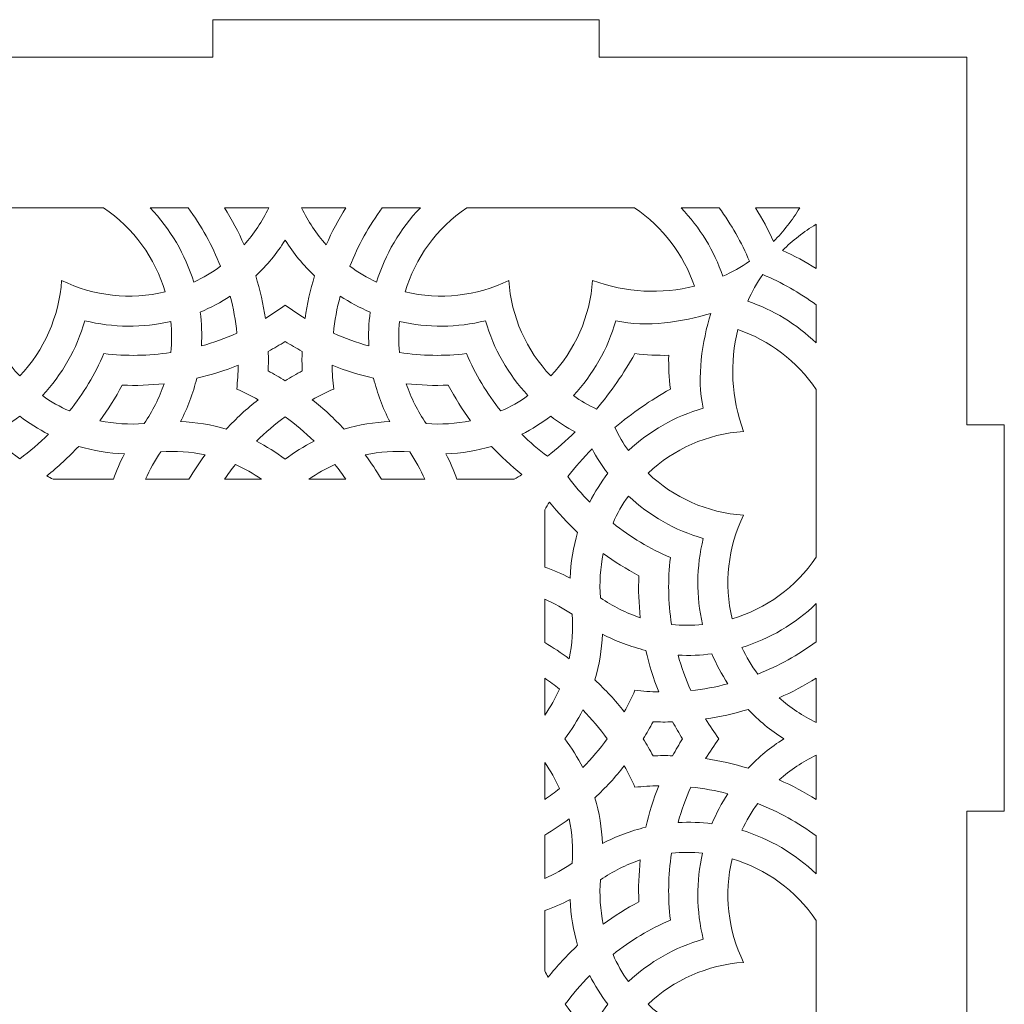
# Model space of a CAD drawing. Units: millimetres. Extents: x -472 to -162, y -165 to 165.
# Drawn here: x -393 to -315, y -86 to -8 of the extents above; entities that cross this region are included whole.
import ezdxf

# ---------------------------------------------------------------- set-up
doc = ezdxf.new("R2010")
doc.units = ezdxf.units.MM
doc.header["$MEASUREMENT"] = 0
doc.layers.add('Camada 1', color=7, linetype='Continuous')

msp = doc.modelspace()

# ---------------------------------------------------------------- linework, layer by layer
at = {"layer": 'Camada 1', "color": 250, "lineweight": 9}
for points, knots in [([(-468.8542, -11), (-468.8542, -11), (-439.5542, -11), (-439.5542, -11), (-439.5542, -11), (-439.5542, -11), (-439.5542, -8), (-439.5542, -8), (-439.5542, -8), (-439.5542, -8), (-408.7542, -8), (-408.7542, -8), (-408.7542, -8), (-408.7542, -8), (-408.7542, -11), (-408.7542, -11), (-408.7542, -11), (-408.7542, -11), (-377.9542, -11), (-377.9542, -11), (-377.9542, -11), (-377.9542, -11), (-377.9542, -8), (-377.9542, -8), (-377.9542, -8), (-377.9542, -8), (-347.1542, -8), (-347.1542, -8), (-347.1542, -8), (-347.1542, -8), (-347.1542, -11), (-347.1542, -11), (-347.1542, -11), (-347.1542, -11), (-317.8542, -11), (-317.8542, -11), (-317.8542, -11), (-317.8542, -11), (-317.8542, -40.3), (-317.8542, -40.3), (-317.8542, -40.3), (-317.8542, -40.3), (-314.8542, -40.3), (-314.8542, -40.3), (-314.8542, -40.3), (-314.8542, -40.3), (-314.8542, -71.1), (-314.8542, -71.1), (-314.8542, -71.1), (-314.8542, -71.1), (-317.8542, -71.1), (-317.8542, -71.1), (-317.8542, -71.1), (-317.8542, -71.1), (-317.8542, -101.9), (-317.8542, -101.9), (-317.8542, -101.9), (-317.8542, -101.9), (-314.8542, -101.9), (-314.8542, -101.9), (-314.8542, -101.9), (-314.8542, -101.9), (-314.8542, -132.7), (-314.8542, -132.7), (-314.8542, -132.7), (-314.8542, -132.7), (-317.8542, -132.7), (-317.8542, -132.7), (-317.8542, -132.7), (-317.8542, -132.7), (-317.8542, -162), (-317.8542, -162), (-317.8542, -162), (-317.8542, -162), (-347.1542, -162), (-347.1542, -162), (-347.1542, -162), (-347.1542, -162), (-347.1542, -165), (-347.1542, -165), (-347.1542, -165), (-347.1542, -165), (-377.9542, -165), (-377.9542, -165), (-377.9542, -165), (-377.9542, -165), (-377.9542, -162), (-377.9542, -162), (-377.9542, -162), (-377.9542, -162), (-408.7542, -162), (-408.7542, -162), (-408.7542, -162), (-408.7542, -162), (-408.7542, -165), (-408.7542, -165), (-408.7542, -165), (-408.7542, -165), (-439.5542, -165), (-439.5542, -165), (-439.5542, -165), (-439.5542, -165), (-439.5542, -162), (-439.5542, -162), (-439.5542, -162), (-439.5542, -162), (-468.8542, -162), (-468.8542, -162), (-468.8542, -162), (-468.8542, -162), (-468.8542, -132.7), (-468.8542, -132.7), (-468.8542, -132.7), (-468.8542, -132.7), (-471.8542, -132.7), (-471.8542, -132.7), (-471.8542, -132.7), (-471.8542, -132.7), (-471.8542, -101.9), (-471.8542, -101.9), (-471.8542, -101.9), (-471.8542, -101.9), (-468.8542, -101.9), (-468.8542, -101.9), (-468.8542, -101.9), (-468.8542, -101.9), (-468.8542, -71.1), (-468.8542, -71.1), (-468.8542, -71.1), (-468.8542, -71.1), (-471.8542, -71.1), (-471.8542, -71.1), (-471.8542, -71.1), (-471.8542, -71.1), (-471.8542, -40.3), (-471.8542, -40.3), (-471.8542, -40.3), (-471.8542, -40.3), (-468.8542, -40.3), (-468.8542, -40.3), (-468.8542, -40.3), (-468.8542, -40.3), (-468.8542, -11), (-468.8542, -11)], [0, 0, 0, 0, 0.027027, 0.027027, 0.027027, 0.027027, 0.0540541, 0.0540541, 0.0540541, 0.0540541, 0.0810811, 0.0810811, 0.0810811, 0.0810811, 0.1081081, 0.1081081, 0.1081081, 0.1081081, 0.1351351, 0.1351351, 0.1351351, 0.1351351, 0.1621622, 0.1621622, 0.1621622, 0.1621622, 0.1891892, 0.1891892, 0.1891892, 0.1891892, 0.2162162, 0.2162162, 0.2162162, 0.2162162, 0.2432432, 0.2432432, 0.2432432, 0.2432432, 0.2702703, 0.2702703, 0.2702703, 0.2702703, 0.2972973, 0.2972973, 0.2972973, 0.2972973, 0.3243243, 0.3243243, 0.3243243, 0.3243243, 0.3513514, 0.3513514, 0.3513514, 0.3513514, 0.3783784, 0.3783784, 0.3783784, 0.3783784, 0.4054054, 0.4054054, 0.4054054, 0.4054054, 0.4324324, 0.4324324, 0.4324324, 0.4324324, 0.4594595, 0.4594595, 0.4594595, 0.4594595, 0.4864865, 0.4864865, 0.4864865, 0.4864865, 0.5135135, 0.5135135, 0.5135135, 0.5135135, 0.5405405, 0.5405405, 0.5405405, 0.5405405, 0.5675676, 0.5675676, 0.5675676, 0.5675676, 0.5945946, 0.5945946, 0.5945946, 0.5945946, 0.6216216, 0.6216216, 0.6216216, 0.6216216, 0.6486486, 0.6486486, 0.6486486, 0.6486486, 0.6756757, 0.6756757, 0.6756757, 0.6756757, 0.7027027, 0.7027027, 0.7027027, 0.7027027, 0.7297297, 0.7297297, 0.7297297, 0.7297297, 0.7567568, 0.7567568, 0.7567568, 0.7567568, 0.7837838, 0.7837838, 0.7837838, 0.7837838, 0.8108108, 0.8108108, 0.8108108, 0.8108108, 0.8378378, 0.8378378, 0.8378378, 0.8378378, 0.8648649, 0.8648649, 0.8648649, 0.8648649, 0.8918919, 0.8918919, 0.8918919, 0.8918919, 0.9189189, 0.9189189, 0.9189189, 0.9189189, 0.9459459, 0.9459459, 0.9459459, 0.9459459, 1, 1, 1, 1]), ([(-386.6722, -23), (-384.259, -24.6219), (-382.5442, -27.0098), (-381.7473, -29.7017), (-381.7473, -29.7017), (-384.5266, -30.3662), (-387.4466, -30.0425), (-390.0118, -28.7865), (-390.0118, -28.7865), (-390.2089, -31.6869), (-391.4198, -34.3649), (-393.3542, -36.4035), (-393.3542, -36.4035), (-395.2886, -34.3649), (-396.4995, -31.6869), (-396.6966, -28.7865), (-396.6966, -28.7865), (-399.2619, -30.0425), (-402.1818, -30.3662), (-404.9611, -29.7017), (-404.9611, -29.7017), (-404.1642, -27.0098), (-402.4494, -24.6219), (-400.0362, -23), (-400.0362, -23), (-400.0362, -23), (-386.6722, -23), (-386.6722, -23)], [0, 0, 0, 0, 0.125, 0.125, 0.125, 0.125, 0.25, 0.25, 0.25, 0.25, 0.375, 0.375, 0.375, 0.375, 0.5, 0.5, 0.5, 0.5, 0.625, 0.625, 0.625, 0.625, 0.75, 0.75, 0.75, 0.75, 1, 1, 1, 1]), ([(-379.9283, -23), (-378.8639, -24.4332), (-377.9939, -25.9988), (-377.3433, -27.6575), (-377.3433, -27.6575), (-378.0079, -28.1503), (-378.7231, -28.5726), (-379.4806, -28.9189), (-379.4806, -28.9189), (-380.1507, -26.7226), (-381.3362, -24.6866), (-382.9638, -23), (-382.9638, -23), (-382.9638, -23), (-379.9283, -23), (-379.9283, -23)], [0, 0, 0, 0, 0.2, 0.2, 0.2, 0.2, 0.4, 0.4, 0.4, 0.4, 0.6, 0.6, 0.6, 0.6, 1, 1, 1, 1]), ([(-373.4968, -23), (-374.0066, -24.0812), (-374.6683, -25.0753), (-375.4595, -25.951), (-375.4595, -25.951), (-375.9073, -24.9289), (-376.4338, -23.9462), (-377.0279, -23), (-377.0279, -23), (-377.0279, -23), (-373.4968, -23), (-373.4968, -23)], [0, 0, 0, 0, 0.25, 0.25, 0.25, 0.25, 0.5, 0.5, 0.5, 0.5, 1, 1, 1, 1]), ([(-367.3472, -23), (-367.9413, -23.9462), (-368.4678, -24.9289), (-368.9156, -25.951), (-368.9156, -25.951), (-369.7068, -25.0753), (-370.3685, -24.0812), (-370.8782, -23), (-370.8782, -23), (-370.8782, -23), (-367.3472, -23), (-367.3472, -23)], [0, 0, 0, 0, 0.25, 0.25, 0.25, 0.25, 0.5, 0.5, 0.5, 0.5, 1, 1, 1, 1]), ([(-361.4113, -23), (-363.0389, -24.6866), (-364.2243, -26.7226), (-364.8944, -28.9189), (-364.8944, -28.9189), (-365.6519, -28.5726), (-366.3672, -28.1503), (-367.0317, -27.6575), (-367.0317, -27.6575), (-366.3812, -25.9988), (-365.5112, -24.4332), (-364.4469, -23), (-364.4469, -23), (-364.4469, -23), (-361.4113, -23), (-361.4113, -23)], [0, 0, 0, 0, 0.2, 0.2, 0.2, 0.2, 0.4, 0.4, 0.4, 0.4, 0.6, 0.6, 0.6, 0.6, 1, 1, 1, 1]), ([(-344.3389, -23), (-342.064, -24.529), (-340.4096, -26.7385), (-339.56, -29.2418), (-339.56, -29.2418), (-342.1755, -29.9), (-344.9994, -29.7896), (-347.6786, -28.7865), (-347.6786, -28.7865), (-347.8755, -31.6869), (-349.0865, -34.3649), (-351.0209, -36.4035), (-351.0209, -36.4035), (-352.9554, -34.3649), (-354.1662, -31.6869), (-354.3633, -28.7865), (-354.3633, -28.7865), (-356.9285, -30.0425), (-359.8485, -30.3662), (-362.6278, -29.7017), (-362.6278, -29.7017), (-361.8309, -27.0098), (-360.116, -24.6219), (-357.7027, -23), (-357.7027, -23), (-357.7027, -23), (-344.3389, -23), (-344.3389, -23)], [0, 0, 0, 0, 0.125, 0.125, 0.125, 0.125, 0.25, 0.25, 0.25, 0.25, 0.375, 0.375, 0.375, 0.375, 0.5, 0.5, 0.5, 0.5, 0.625, 0.625, 0.625, 0.625, 0.75, 0.75, 0.75, 0.75, 1, 1, 1, 1]), ([(-337.595, -23), (-336.6151, -24.3194), (-335.7999, -25.751), (-335.1692, -27.2641), (-335.1692, -27.2641), (-335.8435, -27.7256), (-336.5559, -28.1241), (-337.2968, -28.4563), (-337.2968, -28.4563), (-337.9869, -26.437), (-339.1176, -24.5676), (-340.6304, -23), (-340.6304, -23), (-340.6304, -23), (-337.595, -23), (-337.595, -23)], [0, 0, 0, 0, 0.2, 0.2, 0.2, 0.2, 0.4, 0.4, 0.4, 0.4, 0.6, 0.6, 0.6, 0.6, 1, 1, 1, 1]), ([(-331.1635, -23), (-331.7572, -23.9935), (-332.4604, -24.8876), (-333.2498, -25.6742), (-333.2498, -25.6742), (-333.6697, -24.7512), (-334.1543, -23.8604), (-334.6946, -23), (-334.6946, -23), (-334.6946, -23), (-332.8542, -23), (-332.8542, -23), (-332.8542, -23), (-332.8542, -23), (-331.1635, -23), (-331.1635, -23)], [0, 0, 0, 0, 0.2, 0.2, 0.2, 0.2, 0.4, 0.4, 0.4, 0.4, 0.6, 0.6, 0.6, 0.6, 1, 1, 1, 1]), ([(-329.8542, -27.8404), (-330.7146, -27.3001), (-331.6054, -26.8155), (-332.5284, -26.3956), (-332.5284, -26.3956), (-331.7418, -25.6062), (-330.8477, -24.903), (-329.8542, -24.3093), (-329.8542, -24.3093), (-329.8542, -24.3093), (-329.8542, -26), (-329.8542, -26), (-329.8542, -26), (-329.8542, -26), (-329.8542, -27.8404), (-329.8542, -27.8404)], [0, 0, 0, 0, 0.2, 0.2, 0.2, 0.2, 0.4, 0.4, 0.4, 0.4, 0.6, 0.6, 0.6, 0.6, 1, 1, 1, 1]), ([(-370.605, -31.8164), (-371.1485, -31.487), (-371.6779, -31.1322), (-372.1875, -30.752), (-372.1875, -30.752), (-372.6971, -31.1322), (-373.2265, -31.487), (-373.77, -31.8164), (-373.77, -31.8164), (-373.9361, -30.6733), (-374.1925, -29.5412), (-374.5359, -28.4289), (-374.5359, -28.4289), (-373.6404, -27.5898), (-372.8492, -26.6325), (-372.1875, -25.5793), (-372.1875, -25.5793), (-371.5259, -26.6325), (-370.7346, -27.5898), (-369.8405, -28.4317), (-369.8405, -28.4317), (-370.1827, -29.5412), (-370.4389, -30.6733), (-370.605, -31.8164)], [0, 0, 0, 0, 0.1428571, 0.1428571, 0.1428571, 0.1428571, 0.2857143, 0.2857143, 0.2857143, 0.2857143, 0.4285714, 0.4285714, 0.4285714, 0.4285714, 0.5714286, 0.5714286, 0.5714286, 0.5714286, 0.7142857, 0.7142857, 0.7142857, 0.7142857, 1, 1, 1, 1]), ([(-329.8542, -33.7762), (-331.4218, -32.2634), (-333.2912, -31.1327), (-335.3105, -30.4426), (-335.3105, -30.4426), (-334.9784, -29.7017), (-334.5798, -28.9893), (-334.1183, -28.315), (-334.1183, -28.315), (-332.6052, -28.9457), (-331.1736, -29.7609), (-329.8542, -30.7408), (-329.8542, -30.7408), (-329.8542, -30.7408), (-329.8542, -33.7762), (-329.8542, -33.7762)], [0, 0, 0, 0, 0.2, 0.2, 0.2, 0.2, 0.4, 0.4, 0.4, 0.4, 0.6, 0.6, 0.6, 0.6, 1, 1, 1, 1]), ([(-376.034, -32.999), (-376.9548, -33.4073), (-377.898, -33.7481), (-378.8639, -34.0127), (-378.8639, -34.0127), (-378.8131, -33.1032), (-378.847, -32.1965), (-378.9652, -31.3067), (-378.9652, -31.3067), (-378.1233, -30.9577), (-377.3236, -30.5323), (-376.569, -30.0368), (-376.569, -30.0368), (-376.3184, -31.0111), (-376.1383, -32.0023), (-376.034, -32.999)], [0, 0, 0, 0, 0.2, 0.2, 0.2, 0.2, 0.4, 0.4, 0.4, 0.4, 0.6, 0.6, 0.6, 0.6, 1, 1, 1, 1]), ([(-368.341, -32.999), (-368.237, -32.0023), (-368.0567, -31.0111), (-367.8062, -30.0368), (-367.8062, -30.0368), (-367.0515, -30.5323), (-366.2518, -30.9577), (-365.4098, -31.3067), (-365.4098, -31.3067), (-365.5281, -32.1965), (-365.5619, -33.1032), (-365.5112, -34.0127), (-365.5112, -34.0127), (-366.477, -33.7481), (-367.4204, -33.4073), (-368.341, -32.999)], [0, 0, 0, 0, 0.2, 0.2, 0.2, 0.2, 0.4, 0.4, 0.4, 0.4, 0.6, 0.6, 0.6, 0.6, 1, 1, 1, 1]), ([(-381.3109, -34.5337), (-383.0679, -34.7984), (-384.8588, -34.8322), (-386.6413, -34.6266), (-386.6413, -34.6266), (-387.3508, -36.2626), (-388.2716, -37.8001), (-389.3839, -39.1968), (-389.3839, -39.1968), (-390.1385, -38.8673), (-390.8622, -38.459), (-391.5436, -37.9746), (-391.5436, -37.9746), (-389.9752, -36.2965), (-388.8066, -34.255), (-388.159, -31.9967), (-388.159, -31.9967), (-385.9064, -32.5597), (-383.5523, -32.5795), (-381.2911, -32.0558), (-381.2911, -32.0558), (-381.2152, -32.8724), (-381.2207, -33.7002), (-381.3109, -34.5337)], [0, 0, 0, 0, 0.1428571, 0.1428571, 0.1428571, 0.1428571, 0.2857143, 0.2857143, 0.2857143, 0.2857143, 0.4285714, 0.4285714, 0.4285714, 0.4285714, 0.5714286, 0.5714286, 0.5714286, 0.5714286, 0.7142857, 0.7142857, 0.7142857, 0.7142857, 1, 1, 1, 1]), ([(-363.0641, -34.5337), (-363.1543, -33.7002), (-363.16, -32.8724), (-363.084, -32.0558), (-363.084, -32.0558), (-360.8227, -32.5795), (-358.4688, -32.5597), (-356.216, -31.9967), (-356.216, -31.9967), (-355.5684, -34.255), (-354.3999, -36.2965), (-352.8314, -37.9746), (-352.8314, -37.9746), (-353.5129, -38.459), (-354.2365, -38.8673), (-354.9912, -39.1968), (-354.9912, -39.1968), (-356.1034, -37.8001), (-357.0242, -36.2626), (-357.7338, -34.6266), (-357.7338, -34.6266), (-359.5163, -34.8322), (-361.3071, -34.7984), (-363.0641, -34.5337)], [0, 0, 0, 0, 0.1428571, 0.1428571, 0.1428571, 0.1428571, 0.2857143, 0.2857143, 0.2857143, 0.2857143, 0.4285714, 0.4285714, 0.4285714, 0.4285714, 0.5714286, 0.5714286, 0.5714286, 0.5714286, 0.7142857, 0.7142857, 0.7142857, 0.7142857, 1, 1, 1, 1]), ([(-347.3803, -39.0468), (-348.0163, -38.746), (-348.6287, -38.3879), (-349.2102, -37.9746), (-349.2102, -37.9746), (-347.6418, -36.2965), (-346.4733, -34.255), (-345.8256, -31.9967), (-345.8256, -31.9967), (-343.3518, -32.5597), (-340.4989, -32.0901), (-338.2621, -31.419), (-338.2621, -31.419), (-338.9333, -33.6557), (-339.4139, -36.4976), (-338.8509, -38.9714), (-338.8509, -38.9714), (-341.1092, -39.6191), (-343.1507, -40.7876), (-344.8288, -42.356), (-344.8288, -42.356), (-345.2422, -41.7745), (-345.6002, -41.1621), (-345.901, -40.5261), (-345.901, -40.5261), (-344.5379, -39.3648), (-343.0583, -38.3343), (-341.4808, -37.4537), (-341.4808, -37.4537), (-341.5846, -36.5548), (-341.6273, -35.6539), (-341.6103, -34.7561), (-341.6103, -34.7561), (-342.5081, -34.7731), (-343.409, -34.7303), (-344.3079, -34.6266), (-344.3079, -34.6266), (-345.1885, -36.2041), (-346.219, -37.6837), (-347.3803, -39.0468)], [0, 0, 0, 0, 0.0909091, 0.0909091, 0.0909091, 0.0909091, 0.1818182, 0.1818182, 0.1818182, 0.1818182, 0.2727273, 0.2727273, 0.2727273, 0.2727273, 0.3636364, 0.3636364, 0.3636364, 0.3636364, 0.4545455, 0.4545455, 0.4545455, 0.4545455, 0.5454545, 0.5454545, 0.5454545, 0.5454545, 0.6363636, 0.6363636, 0.6363636, 0.6363636, 0.7272727, 0.7272727, 0.7272727, 0.7272727, 0.8181818, 0.8181818, 0.8181818, 0.8181818, 1, 1, 1, 1]), ([(-329.8542, -50.8485), (-331.4762, -53.2618), (-333.864, -54.9767), (-336.5559, -55.7736), (-336.5559, -55.7736), (-337.2204, -52.9943), (-336.8967, -50.0743), (-335.6407, -47.5091), (-335.6407, -47.5091), (-338.5411, -47.312), (-341.2191, -46.1012), (-343.2577, -44.1667), (-343.2577, -44.1667), (-341.2191, -42.2323), (-338.5411, -41.0213), (-335.6407, -40.8244), (-335.6407, -40.8244), (-336.6438, -38.1452), (-336.7542, -35.3213), (-336.096, -32.7058), (-336.096, -32.7058), (-333.5927, -33.5554), (-331.3832, -35.2098), (-329.8542, -37.4847), (-329.8542, -37.4847), (-329.8542, -37.4847), (-329.8542, -50.8485), (-329.8542, -50.8485)], [0, 0, 0, 0, 0.125, 0.125, 0.125, 0.125, 0.25, 0.25, 0.25, 0.25, 0.375, 0.375, 0.375, 0.375, 0.5, 0.5, 0.5, 0.5, 0.625, 0.625, 0.625, 0.625, 0.75, 0.75, 0.75, 0.75, 1, 1, 1, 1]), ([(-372.1875, -36.7807), (-372.6295, -36.5076), (-373.0829, -36.2487), (-373.5448, -36.0036), (-373.5448, -36.0036), (-373.5251, -35.4827), (-373.5223, -34.9617), (-373.5378, -34.4408), (-373.5378, -34.4408), (-373.0773, -34.1929), (-372.6268, -33.9311), (-372.1875, -33.6524), (-372.1875, -33.6524), (-371.7483, -33.9311), (-371.2977, -34.1929), (-370.8373, -34.4408), (-370.8373, -34.4408), (-370.8529, -34.9617), (-370.85, -35.4827), (-370.8303, -36.0036), (-370.8303, -36.0036), (-371.292, -36.2487), (-371.7455, -36.5076), (-372.1875, -36.7807)], [0, 0, 0, 0, 0.1428571, 0.1428571, 0.1428571, 0.1428571, 0.2857143, 0.2857143, 0.2857143, 0.2857143, 0.4285714, 0.4285714, 0.4285714, 0.4285714, 0.5714286, 0.5714286, 0.5714286, 0.5714286, 0.7142857, 0.7142857, 0.7142857, 0.7142857, 1, 1, 1, 1]), ([(-376.89, -40.6483), (-378.067, -40.2948), (-379.2947, -40.0865), (-380.5365, -40.0415), (-380.5365, -40.0415), (-379.9621, -38.9489), (-379.5256, -37.786), (-379.2385, -36.5808), (-379.2385, -36.5808), (-378.1122, -36.3246), (-377.0054, -35.9811), (-375.9269, -35.5531), (-375.9269, -35.5531), (-375.9383, -36.1866), (-375.9832, -36.8203), (-376.0536, -37.4537), (-376.0536, -37.4537), (-375.4709, -37.7071), (-374.8992, -37.9859), (-374.343, -38.2943), (-374.343, -38.2943), (-375.2483, -39.0109), (-376.1016, -39.7993), (-376.89, -40.6483)], [0, 0, 0, 0, 0.1428571, 0.1428571, 0.1428571, 0.1428571, 0.2857143, 0.2857143, 0.2857143, 0.2857143, 0.4285714, 0.4285714, 0.4285714, 0.4285714, 0.5714286, 0.5714286, 0.5714286, 0.5714286, 0.7142857, 0.7142857, 0.7142857, 0.7142857, 1, 1, 1, 1]), ([(-368.3213, -37.4537), (-368.3917, -36.8203), (-368.4369, -36.1866), (-368.4481, -35.5531), (-368.4481, -35.5531), (-367.3696, -35.9811), (-366.2631, -36.3246), (-365.1366, -36.5808), (-365.1366, -36.5808), (-364.8496, -37.786), (-364.413, -38.9489), (-363.8387, -40.0415), (-363.8387, -40.0415), (-365.0803, -40.0865), (-366.308, -40.2948), (-367.485, -40.6483), (-367.485, -40.6483), (-368.2734, -39.7993), (-369.1267, -39.0109), (-370.032, -38.2943), (-370.032, -38.2943), (-369.4759, -37.9859), (-368.9042, -37.7071), (-368.3213, -37.4537)], [0, 0, 0, 0, 0.1428571, 0.1428571, 0.1428571, 0.1428571, 0.2857143, 0.2857143, 0.2857143, 0.2857143, 0.4285714, 0.4285714, 0.4285714, 0.4285714, 0.5714286, 0.5714286, 0.5714286, 0.5714286, 0.7142857, 0.7142857, 0.7142857, 0.7142857, 1, 1, 1, 1]), ([(-383.4255, -40.1963), (-384.6195, -40.2948), (-385.8106, -40.2162), (-386.9651, -39.9739), (-386.9651, -39.9739), (-386.3033, -39.0729), (-385.712, -38.1266), (-385.1911, -37.1385), (-385.1911, -37.1385), (-384.0732, -37.1807), (-382.9525, -37.1411), (-381.8459, -37.0201), (-381.8459, -37.0201), (-382.2175, -38.152), (-382.7498, -39.2192), (-383.4255, -40.1963)], [0, 0, 0, 0, 0.2, 0.2, 0.2, 0.2, 0.4, 0.4, 0.4, 0.4, 0.6, 0.6, 0.6, 0.6, 1, 1, 1, 1]), ([(-360.9494, -40.1963), (-361.6254, -39.2192), (-362.1575, -38.152), (-362.5293, -37.0201), (-362.5293, -37.0201), (-361.4225, -37.1411), (-360.3019, -37.1807), (-359.1839, -37.1385), (-359.1839, -37.1385), (-358.663, -38.1266), (-358.0718, -39.0729), (-357.41, -39.9739), (-357.41, -39.9739), (-358.5645, -40.2162), (-359.7555, -40.2948), (-360.9494, -40.1963)], [0, 0, 0, 0, 0.2, 0.2, 0.2, 0.2, 0.4, 0.4, 0.4, 0.4, 0.6, 0.6, 0.6, 0.6, 1, 1, 1, 1]), ([(-393.3542, -42.9981), (-394.1652, -42.4125), (-394.9338, -41.762), (-395.652, -41.0552), (-395.652, -41.0552), (-394.8467, -40.6496), (-394.0778, -40.1683), (-393.3542, -39.6134), (-393.3542, -39.6134), (-392.6306, -40.1683), (-391.8617, -40.6496), (-391.0564, -41.0552), (-391.0564, -41.0552), (-391.7746, -41.762), (-392.5432, -42.4125), (-393.3542, -42.9981)], [0, 0, 0, 0, 0.2, 0.2, 0.2, 0.2, 0.4, 0.4, 0.4, 0.4, 0.6, 0.6, 0.6, 0.6, 1, 1, 1, 1]), ([(-372.1875, -43.0488), (-372.9111, -42.4941), (-373.6799, -42.0126), (-374.4853, -41.607), (-374.4853, -41.607), (-373.7671, -40.9032), (-372.9986, -40.2526), (-372.1875, -39.6614), (-372.1875, -39.6614), (-371.3766, -40.2526), (-370.6079, -40.9032), (-369.8899, -41.607), (-369.8899, -41.607), (-370.6951, -42.0126), (-371.4639, -42.4941), (-372.1875, -43.0488)], [0, 0, 0, 0, 0.2, 0.2, 0.2, 0.2, 0.4, 0.4, 0.4, 0.4, 0.6, 0.6, 0.6, 0.6, 1, 1, 1, 1]), ([(-351.2848, -42.8041), (-351.9988, -42.2698), (-352.679, -41.6849), (-353.3186, -41.0552), (-353.3186, -41.0552), (-352.5133, -40.6496), (-351.7446, -40.1683), (-351.0209, -39.6134), (-351.0209, -39.6134), (-350.4053, -40.0854), (-349.7569, -40.5043), (-349.0814, -40.8685), (-349.0814, -40.8685), (-349.7802, -41.5519), (-350.5158, -42.1982), (-351.2848, -42.8041)], [0, 0, 0, 0, 0.2, 0.2, 0.2, 0.2, 0.4, 0.4, 0.4, 0.4, 0.6, 0.6, 0.6, 0.6, 1, 1, 1, 1]), ([(-390.6812, -44.6414), (-390.6812, -44.6414), (-385.8821, -44.6414), (-385.8821, -44.6414), (-385.8821, -44.6414), (-385.6408, -43.9466), (-385.3475, -43.2717), (-385.0053, -42.6208), (-385.0053, -42.6208), (-386.2469, -42.5757), (-387.4691, -42.3674), (-388.649, -42.0155), (-388.649, -42.0155), (-389.4402, -42.863), (-390.2906, -43.6514), (-391.1972, -44.3667), (-391.1972, -44.3667), (-391.0265, -44.4607), (-390.8545, -44.5523), (-390.6812, -44.6414)], [0, 0, 0, 0, 0.1666667, 0.1666667, 0.1666667, 0.1666667, 0.3333333, 0.3333333, 0.3333333, 0.3333333, 0.5, 0.5, 0.5, 0.5, 0.6666667, 0.6666667, 0.6666667, 0.6666667, 1, 1, 1, 1]), ([(-383.315, -44.6414), (-383.315, -44.6414), (-379.8578, -44.6414), (-379.8578, -44.6414), (-379.8578, -44.6414), (-379.4644, -43.9682), (-379.037, -43.3159), (-378.5766, -42.6884), (-378.5766, -42.6884), (-379.7283, -42.4433), (-380.9195, -42.3674), (-382.1134, -42.466), (-382.1134, -42.466), (-382.5862, -43.1495), (-382.9886, -43.8785), (-383.315, -44.6414)], [0, 0, 0, 0, 0.2, 0.2, 0.2, 0.2, 0.4, 0.4, 0.4, 0.4, 0.6, 0.6, 0.6, 0.6, 1, 1, 1, 1]), ([(-364.5173, -44.6414), (-364.5173, -44.6414), (-361.0601, -44.6414), (-361.0601, -44.6414), (-361.0601, -44.6414), (-361.3865, -43.8785), (-361.7889, -43.1495), (-362.2617, -42.466), (-362.2617, -42.466), (-363.4556, -42.3674), (-364.6468, -42.4433), (-365.7984, -42.6884), (-365.7984, -42.6884), (-365.3381, -43.3159), (-364.9107, -43.9682), (-364.5173, -44.6414)], [0, 0, 0, 0, 0.2, 0.2, 0.2, 0.2, 0.4, 0.4, 0.4, 0.4, 0.6, 0.6, 0.6, 0.6, 1, 1, 1, 1]), ([(-358.4929, -44.6414), (-358.4929, -44.6414), (-353.9209, -44.6414), (-353.9209, -44.6414), (-353.9209, -44.6414), (-353.7171, -44.5165), (-353.5151, -44.389), (-353.315, -44.2589), (-353.315, -44.2589), (-354.1704, -43.5715), (-354.9749, -42.8202), (-355.7262, -42.0155), (-355.7262, -42.0155), (-356.906, -42.3674), (-358.1281, -42.5757), (-359.3697, -42.6208), (-359.3697, -42.6208), (-359.0276, -43.2717), (-358.7342, -43.9466), (-358.4929, -44.6414)], [0, 0, 0, 0, 0.1666667, 0.1666667, 0.1666667, 0.1666667, 0.3333333, 0.3333333, 0.3333333, 0.3333333, 0.5, 0.5, 0.5, 0.5, 0.6666667, 0.6666667, 0.6666667, 0.6666667, 1, 1, 1, 1]), ([(-349.6583, -44.4306), (-349.0524, -43.6616), (-348.4061, -42.926), (-347.7227, -42.2271), (-347.7227, -42.2271), (-347.3585, -42.9027), (-346.9396, -43.5511), (-346.4676, -44.1667), (-346.4676, -44.1667), (-347.0225, -44.8903), (-347.5038, -45.6591), (-347.9094, -46.4644), (-347.9094, -46.4644), (-348.5391, -45.8248), (-349.124, -45.1446), (-349.6583, -44.4306)], [0, 0, 0, 0, 0.2, 0.2, 0.2, 0.2, 0.4, 0.4, 0.4, 0.4, 0.6, 0.6, 0.6, 0.6, 1, 1, 1, 1]), ([(-377.0242, -44.6414), (-377.0242, -44.6414), (-374.0644, -44.6414), (-374.0644, -44.6414), (-374.0644, -44.6414), (-374.7274, -44.1791), (-375.4282, -43.7842), (-376.1579, -43.4655), (-376.1579, -43.4655), (-376.4609, -43.8477), (-376.7498, -44.24), (-377.0242, -44.6414)], [0, 0, 0, 0, 0.25, 0.25, 0.25, 0.25, 0.5, 0.5, 0.5, 0.5, 1, 1, 1, 1]), ([(-370.3107, -44.6414), (-370.3107, -44.6414), (-367.3509, -44.6414), (-367.3509, -44.6414), (-367.3509, -44.6414), (-367.6253, -44.24), (-367.9142, -43.8477), (-368.2172, -43.4655), (-368.2172, -43.4655), (-368.947, -43.7842), (-369.6478, -44.1791), (-370.3107, -44.6414)], [0, 0, 0, 0, 0.25, 0.25, 0.25, 0.25, 0.5, 0.5, 0.5, 0.5, 1, 1, 1, 1]), ([(-341.3879, -56.2099), (-341.6526, -54.4529), (-341.6864, -52.6621), (-341.4808, -50.8796), (-341.4808, -50.8796), (-343.1168, -50.17), (-344.6543, -49.2492), (-346.051, -48.137), (-346.051, -48.137), (-345.7215, -47.3823), (-345.3132, -46.6586), (-344.8288, -45.9772), (-344.8288, -45.9772), (-343.1507, -47.5457), (-341.1092, -48.7142), (-338.8509, -49.3618), (-338.8509, -49.3618), (-339.4139, -51.6145), (-339.4337, -53.9685), (-338.91, -56.2298), (-338.91, -56.2298), (-339.7266, -56.3058), (-340.5544, -56.3001), (-341.3879, -56.2099)], [0, 0, 0, 0, 0.1428571, 0.1428571, 0.1428571, 0.1428571, 0.2857143, 0.2857143, 0.2857143, 0.2857143, 0.4285714, 0.4285714, 0.4285714, 0.4285714, 0.5714286, 0.5714286, 0.5714286, 0.5714286, 0.7142857, 0.7142857, 0.7142857, 0.7142857, 1, 1, 1, 1]), ([(-351.4956, -47.0667), (-351.4956, -47.0667), (-351.4956, -51.6387), (-351.4956, -51.6387), (-351.4956, -51.6387), (-350.8008, -51.88), (-350.1259, -52.1734), (-349.475, -52.5155), (-349.475, -52.5155), (-349.4299, -51.2739), (-349.2216, -50.0518), (-348.8697, -48.872), (-348.8697, -48.872), (-349.6744, -48.1207), (-350.4257, -47.3162), (-351.1131, -46.4608), (-351.1131, -46.4608), (-351.2432, -46.6609), (-351.3707, -46.8629), (-351.4956, -47.0667)], [0, 0, 0, 0, 0.1666667, 0.1666667, 0.1666667, 0.1666667, 0.3333333, 0.3333333, 0.3333333, 0.3333333, 0.5, 0.5, 0.5, 0.5, 0.6666667, 0.6666667, 0.6666667, 0.6666667, 1, 1, 1, 1]), ([(-343.8743, -55.6751), (-345.0062, -55.3033), (-346.0734, -54.7712), (-347.0505, -54.0952), (-347.0505, -54.0952), (-347.149, -52.9013), (-347.0704, -51.7103), (-346.8281, -50.5558), (-346.8281, -50.5558), (-345.9271, -51.2176), (-344.9808, -51.8088), (-343.9927, -52.3297), (-343.9927, -52.3297), (-344.0349, -53.4477), (-343.9953, -54.5683), (-343.8743, -55.6751)], [0, 0, 0, 0, 0.2, 0.2, 0.2, 0.2, 0.4, 0.4, 0.4, 0.4, 0.6, 0.6, 0.6, 0.6, 1, 1, 1, 1]), ([(-351.4956, -54.2059), (-351.4956, -54.2059), (-351.4956, -57.6631), (-351.4956, -57.6631), (-351.4956, -57.6631), (-350.8224, -58.0565), (-350.1701, -58.4839), (-349.5426, -58.9442), (-349.5426, -58.9442), (-349.2975, -57.7926), (-349.2216, -56.6014), (-349.3202, -55.4075), (-349.3202, -55.4075), (-350.0037, -54.9347), (-350.7327, -54.5323), (-351.4956, -54.2059)], [0, 0, 0, 0, 0.2, 0.2, 0.2, 0.2, 0.4, 0.4, 0.4, 0.4, 0.6, 0.6, 0.6, 0.6, 1, 1, 1, 1]), ([(-329.8542, -57.5927), (-331.2874, -58.657), (-332.853, -59.527), (-334.5117, -60.1775), (-334.5117, -60.1775), (-335.0045, -59.513), (-335.4268, -58.7977), (-335.7731, -58.0402), (-335.7731, -58.0402), (-333.5768, -57.3701), (-331.5408, -56.1847), (-329.8542, -54.5571), (-329.8542, -54.5571), (-329.8542, -54.5571), (-329.8542, -57.5927), (-329.8542, -57.5927)], [0, 0, 0, 0, 0.2, 0.2, 0.2, 0.2, 0.4, 0.4, 0.4, 0.4, 0.6, 0.6, 0.6, 0.6, 1, 1, 1, 1]), ([(-345.1485, -63.1778), (-345.8651, -62.2725), (-346.6535, -61.4192), (-347.5025, -60.6308), (-347.5025, -60.6308), (-347.149, -59.4538), (-346.9407, -58.2261), (-346.8957, -56.9845), (-346.8957, -56.9845), (-345.8031, -57.5588), (-344.6402, -57.9954), (-343.435, -58.2824), (-343.435, -58.2824), (-343.1789, -59.4089), (-342.8353, -60.5154), (-342.4073, -61.5939), (-342.4073, -61.5939), (-343.0408, -61.5827), (-343.6745, -61.5375), (-344.3079, -61.4671), (-344.3079, -61.4671), (-344.5613, -62.05), (-344.8401, -62.6217), (-345.1485, -63.1778)], [0, 0, 0, 0, 0.1428571, 0.1428571, 0.1428571, 0.1428571, 0.2857143, 0.2857143, 0.2857143, 0.2857143, 0.4285714, 0.4285714, 0.4285714, 0.4285714, 0.5714286, 0.5714286, 0.5714286, 0.5714286, 0.7142857, 0.7142857, 0.7142857, 0.7142857, 1, 1, 1, 1]), ([(-339.8532, -61.4868), (-340.2615, -60.5662), (-340.6023, -59.6228), (-340.8669, -58.657), (-340.8669, -58.657), (-339.9574, -58.7077), (-339.0507, -58.6739), (-338.1609, -58.5556), (-338.1609, -58.5556), (-337.8119, -59.3975), (-337.3865, -60.1973), (-336.891, -60.952), (-336.891, -60.952), (-337.8653, -61.2025), (-338.8565, -61.3828), (-339.8532, -61.4868)], [0, 0, 0, 0, 0.2, 0.2, 0.2, 0.2, 0.4, 0.4, 0.4, 0.4, 0.6, 0.6, 0.6, 0.6, 1, 1, 1, 1]), ([(-351.4956, -60.4967), (-351.4956, -60.4967), (-351.4956, -63.4565), (-351.4956, -63.4565), (-351.4956, -63.4565), (-351.0333, -62.7935), (-350.6384, -62.0928), (-350.3197, -61.363), (-350.3197, -61.363), (-350.7019, -61.06), (-351.0942, -60.7711), (-351.4956, -60.4967)], [0, 0, 0, 0, 0.25, 0.25, 0.25, 0.25, 0.5, 0.5, 0.5, 0.5, 1, 1, 1, 1]), ([(-329.8542, -64.024), (-330.9354, -63.5143), (-331.9295, -62.8526), (-332.8052, -62.0614), (-332.8052, -62.0614), (-331.7832, -61.6136), (-330.8004, -61.0871), (-329.8542, -60.493), (-329.8542, -60.493), (-329.8542, -60.493), (-329.8542, -64.024), (-329.8542, -64.024)], [0, 0, 0, 0, 0.25, 0.25, 0.25, 0.25, 0.5, 0.5, 0.5, 0.5, 1, 1, 1, 1]), ([(-349.903, -65.3333), (-349.3483, -64.6096), (-348.8668, -63.8409), (-348.4612, -63.0356), (-348.4612, -63.0356), (-347.7574, -63.7536), (-347.1068, -64.5224), (-346.5156, -65.3333), (-346.5156, -65.3333), (-347.1068, -66.1444), (-347.7574, -66.9129), (-348.4612, -67.6311), (-348.4612, -67.6311), (-348.8668, -66.8257), (-349.3483, -66.0569), (-349.903, -65.3333)], [0, 0, 0, 0, 0.2, 0.2, 0.2, 0.2, 0.4, 0.4, 0.4, 0.4, 0.6, 0.6, 0.6, 0.6, 1, 1, 1, 1]), ([(-337.6062, -65.3333), (-337.9864, -64.8237), (-338.3412, -64.2943), (-338.6706, -63.7508), (-338.6706, -63.7508), (-337.5275, -63.5847), (-336.3954, -63.3285), (-335.2859, -62.9863), (-335.2859, -62.9863), (-334.444, -63.8804), (-333.4867, -64.6717), (-332.4335, -65.3333), (-332.4335, -65.3333), (-333.4867, -65.995), (-334.444, -66.7862), (-335.2831, -67.6817), (-335.2831, -67.6817), (-336.3954, -67.3383), (-337.5275, -67.0819), (-338.6706, -66.9158), (-338.6706, -66.9158), (-338.3412, -66.3723), (-337.9864, -65.8429), (-337.6062, -65.3333)], [0, 0, 0, 0, 0.1428571, 0.1428571, 0.1428571, 0.1428571, 0.2857143, 0.2857143, 0.2857143, 0.2857143, 0.4285714, 0.4285714, 0.4285714, 0.4285714, 0.5714286, 0.5714286, 0.5714286, 0.5714286, 0.7142857, 0.7142857, 0.7142857, 0.7142857, 1, 1, 1, 1]), ([(-342.8578, -66.6906), (-343.1029, -66.2287), (-343.3618, -65.7753), (-343.6349, -65.3333), (-343.6349, -65.3333), (-343.3618, -64.8913), (-343.1029, -64.4378), (-342.8578, -63.9761), (-342.8578, -63.9761), (-342.3369, -63.9958), (-341.8159, -63.9987), (-341.295, -63.9831), (-341.295, -63.9831), (-341.0471, -64.4435), (-340.7853, -64.8941), (-340.5066, -65.3333), (-340.5066, -65.3333), (-340.7853, -65.7726), (-341.0471, -66.2231), (-341.295, -66.6835), (-341.295, -66.6835), (-341.8159, -66.6681), (-342.3369, -66.6708), (-342.8578, -66.6906)], [0, 0, 0, 0, 0.1428571, 0.1428571, 0.1428571, 0.1428571, 0.2857143, 0.2857143, 0.2857143, 0.2857143, 0.4285714, 0.4285714, 0.4285714, 0.4285714, 0.5714286, 0.5714286, 0.5714286, 0.5714286, 0.7142857, 0.7142857, 0.7142857, 0.7142857, 1, 1, 1, 1]), ([(-329.8542, -70.1737), (-330.8004, -69.5796), (-331.7832, -69.0531), (-332.8052, -68.6053), (-332.8052, -68.6053), (-331.9295, -67.8141), (-330.9354, -67.1524), (-329.8542, -66.6426), (-329.8542, -66.6426), (-329.8542, -66.6426), (-329.8542, -70.1737), (-329.8542, -70.1737)], [0, 0, 0, 0, 0.25, 0.25, 0.25, 0.25, 0.5, 0.5, 0.5, 0.5, 1, 1, 1, 1]), ([(-351.4956, -67.2102), (-351.4956, -67.2102), (-351.4956, -70.17), (-351.4956, -70.17), (-351.4956, -70.17), (-351.0942, -69.8956), (-350.7019, -69.6067), (-350.3197, -69.3037), (-350.3197, -69.3037), (-350.6384, -68.574), (-351.0333, -67.8732), (-351.4956, -67.2102)], [0, 0, 0, 0, 0.25, 0.25, 0.25, 0.25, 0.5, 0.5, 0.5, 0.5, 1, 1, 1, 1]), ([(-346.8957, -73.6823), (-346.9407, -72.4405), (-347.149, -71.2128), (-347.5025, -70.0358), (-347.5025, -70.0358), (-346.6535, -69.2474), (-345.8651, -68.3941), (-345.1485, -67.4888), (-345.1485, -67.4888), (-344.8401, -68.045), (-344.5613, -68.6167), (-344.3079, -69.1994), (-344.3079, -69.1994), (-343.6745, -69.129), (-343.0408, -69.0841), (-342.4073, -69.0727), (-342.4073, -69.0727), (-342.8353, -70.1512), (-343.1789, -71.258), (-343.435, -72.3843), (-343.435, -72.3843), (-344.6402, -72.6714), (-345.8031, -73.1079), (-346.8957, -73.6823)], [0, 0, 0, 0, 0.1428571, 0.1428571, 0.1428571, 0.1428571, 0.2857143, 0.2857143, 0.2857143, 0.2857143, 0.4285714, 0.4285714, 0.4285714, 0.4285714, 0.5714286, 0.5714286, 0.5714286, 0.5714286, 0.7142857, 0.7142857, 0.7142857, 0.7142857, 1, 1, 1, 1]), ([(-340.8669, -72.0097), (-340.6023, -71.0438), (-340.2615, -70.1006), (-339.8532, -69.1798), (-339.8532, -69.1798), (-338.8565, -69.284), (-337.8653, -69.4642), (-336.891, -69.7148), (-336.891, -69.7148), (-337.3865, -70.4694), (-337.8119, -71.2691), (-338.1609, -72.111), (-338.1609, -72.111), (-339.0507, -71.9928), (-339.9574, -71.9589), (-340.8669, -72.0097)], [0, 0, 0, 0, 0.2, 0.2, 0.2, 0.2, 0.4, 0.4, 0.4, 0.4, 0.6, 0.6, 0.6, 0.6, 1, 1, 1, 1]), ([(-329.8542, -76.1096), (-331.5408, -74.482), (-333.5768, -73.2965), (-335.7731, -72.6263), (-335.7731, -72.6263), (-335.4268, -71.8689), (-335.0045, -71.1537), (-334.5117, -70.4891), (-334.5117, -70.4891), (-332.853, -71.1397), (-331.2874, -72.0097), (-329.8542, -73.0741), (-329.8542, -73.0741), (-329.8542, -73.0741), (-329.8542, -76.1096), (-329.8542, -76.1096)], [0, 0, 0, 0, 0.2, 0.2, 0.2, 0.2, 0.4, 0.4, 0.4, 0.4, 0.6, 0.6, 0.6, 0.6, 1, 1, 1, 1]), ([(-351.4956, -73.0036), (-351.4956, -73.0036), (-351.4956, -76.4608), (-351.4956, -76.4608), (-351.4956, -76.4608), (-350.7327, -76.1344), (-350.0037, -75.732), (-349.3202, -75.2592), (-349.3202, -75.2592), (-349.2216, -74.0652), (-349.2975, -72.8741), (-349.5426, -71.7224), (-349.5426, -71.7224), (-350.1701, -72.1828), (-350.8224, -72.6102), (-351.4956, -73.0036)], [0, 0, 0, 0, 0.2, 0.2, 0.2, 0.2, 0.4, 0.4, 0.4, 0.4, 0.6, 0.6, 0.6, 0.6, 1, 1, 1, 1]), ([(-341.4808, -79.7871), (-341.6864, -78.0046), (-341.6526, -76.2137), (-341.3879, -74.4567), (-341.3879, -74.4567), (-340.5544, -74.3665), (-339.7266, -74.361), (-338.91, -74.4369), (-338.91, -74.4369), (-339.4337, -76.6981), (-339.4139, -79.0522), (-338.8509, -81.3048), (-338.8509, -81.3048), (-341.1092, -81.9524), (-343.1507, -83.121), (-344.8288, -84.6894), (-344.8288, -84.6894), (-345.3132, -84.008), (-345.7215, -83.2843), (-346.051, -82.5297), (-346.051, -82.5297), (-344.6543, -81.4174), (-343.1168, -80.4966), (-341.4808, -79.7871)], [0, 0, 0, 0, 0.1428571, 0.1428571, 0.1428571, 0.1428571, 0.2857143, 0.2857143, 0.2857143, 0.2857143, 0.4285714, 0.4285714, 0.4285714, 0.4285714, 0.5714286, 0.5714286, 0.5714286, 0.5714286, 0.7142857, 0.7142857, 0.7142857, 0.7142857, 1, 1, 1, 1]), ([(-346.8281, -80.1109), (-347.0704, -78.9564), (-347.149, -77.7653), (-347.0505, -76.5713), (-347.0505, -76.5713), (-346.0734, -75.8956), (-345.0062, -75.3633), (-343.8743, -74.9917), (-343.8743, -74.9917), (-343.9953, -76.0983), (-344.0349, -77.219), (-343.9927, -78.3369), (-343.9927, -78.3369), (-344.9808, -78.8578), (-345.9271, -79.4491), (-346.8281, -80.1109)], [0, 0, 0, 0, 0.2, 0.2, 0.2, 0.2, 0.4, 0.4, 0.4, 0.4, 0.6, 0.6, 0.6, 0.6, 1, 1, 1, 1]), ([(-329.8542, -93.182), (-331.4762, -95.5952), (-333.864, -97.31), (-336.5559, -98.1069), (-336.5559, -98.1069), (-337.2204, -95.3276), (-336.8967, -92.4077), (-335.6407, -89.8424), (-335.6407, -89.8424), (-338.5411, -89.6453), (-341.2191, -88.4344), (-343.2577, -86.5), (-343.2577, -86.5), (-341.2191, -84.5656), (-338.5411, -83.3547), (-335.6407, -83.1576), (-335.6407, -83.1576), (-336.8967, -80.5924), (-337.2204, -77.6724), (-336.5559, -74.8931), (-336.5559, -74.8931), (-333.864, -75.69), (-331.4762, -77.4048), (-329.8542, -79.818), (-329.8542, -79.818), (-329.8542, -79.818), (-329.8542, -93.182), (-329.8542, -93.182)], [0, 0, 0, 0, 0.125, 0.125, 0.125, 0.125, 0.25, 0.25, 0.25, 0.25, 0.375, 0.375, 0.375, 0.375, 0.5, 0.5, 0.5, 0.5, 0.625, 0.625, 0.625, 0.625, 0.75, 0.75, 0.75, 0.75, 1, 1, 1, 1]), ([(-351.4956, -79.0279), (-351.4956, -79.0279), (-351.4956, -83.827), (-351.4956, -83.827), (-351.4956, -83.827), (-351.4065, -84.0003), (-351.3149, -84.1723), (-351.2209, -84.343), (-351.2209, -84.343), (-350.5056, -83.4364), (-349.7172, -82.586), (-348.8697, -81.7948), (-348.8697, -81.7948), (-349.2216, -80.6149), (-349.4299, -79.3927), (-349.475, -78.1511), (-349.475, -78.1511), (-350.1259, -78.4933), (-350.8008, -78.7866), (-351.4956, -79.0279)], [0, 0, 0, 0, 0.1666667, 0.1666667, 0.1666667, 0.1666667, 0.3333333, 0.3333333, 0.3333333, 0.3333333, 0.5, 0.5, 0.5, 0.5, 0.6666667, 0.6666667, 0.6666667, 0.6666667, 1, 1, 1, 1]), ([(-349.8523, -86.5), (-349.2667, -85.689), (-348.6162, -84.9204), (-347.9094, -84.2022), (-347.9094, -84.2022), (-347.5038, -85.0075), (-347.0225, -85.7764), (-346.4676, -86.5), (-346.4676, -86.5), (-347.0225, -87.2236), (-347.5038, -87.9925), (-347.9094, -88.7978), (-347.9094, -88.7978), (-348.6162, -88.0796), (-349.2667, -87.311), (-349.8523, -86.5)], [0, 0, 0, 0, 0.2, 0.2, 0.2, 0.2, 0.4, 0.4, 0.4, 0.4, 0.6, 0.6, 0.6, 0.6, 1, 1, 1, 1])]:
    msp.add_open_spline(points, degree=3, knots=knots, dxfattribs=at)

doc.saveas('drawing.dxf')
